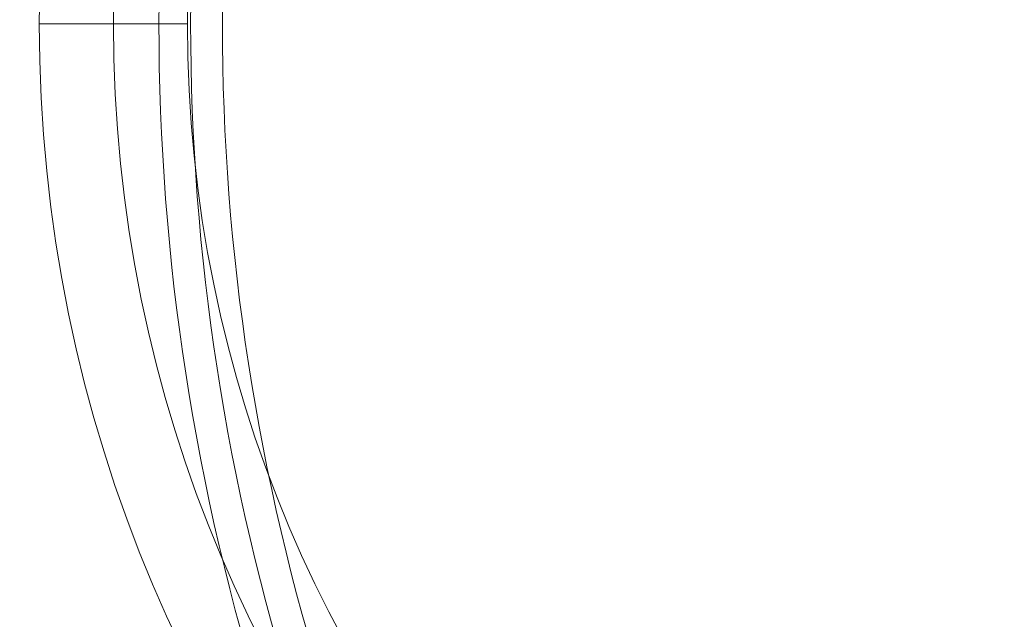
# Model space of a CAD drawing. Units: millimetres. Extents: x -9206 to -1606, y -7304 to 1496.
# Drawn here: x -7513 to -7234, y -2192 to -2022 of the extents above; entities that cross this region are included whole.
import ezdxf

# ---------------------------------------------------------------- set-up
doc = ezdxf.new("R2010")
doc.units = ezdxf.units.MM
doc.header["$MEASUREMENT"] = 0
doc.linetypes.add('DGN Style 2', pattern=[111.071455, 66.642873, -44.428582])
for name, color, linetype, lineweight in [('elevate2 - Level 25', 7, 'Continuous', 0), ('elevate2 - Level 27', 7, 'Continuous', 0), ('Level 15', 7, 'Continuous', 0), ('Level 8', 18, 'Continuous', 0)]:
    doc.layers.add(name, color=color, linetype=linetype, lineweight=lineweight)

# ---------------------------------------------------------------- blocks, each defined once
blk = doc.blocks.new('From Smart Solid_83')
at = {"layer": 'elevate2 - Level 27', "color": 16, "linetype": 'Continuous', "lineweight": 13}
for p, q in [((6.63, 196.47), (23.79, 191.03)), ((6.63, -196.47), (23.79, -191.03))]:
    blk.add_line(p, q, dxfattribs=at)
for radius in [649.65, 640.65, 640.65, 631.65]:
    blk.add_arc((625.86, 0), radius, 162.39658, 197.60342, dxfattribs=at)
blk = doc.blocks.new('From Smart Solid_87')
at = {"layer": 'elevate2 - Level 27', "color": 16, "linetype": 'Continuous', "lineweight": 13}
for p, q in [((6.63, 196.47), (23.79, 191.03)), ((6.63, -196.47), (23.79, -191.03))]:
    blk.add_line(p, q, dxfattribs=at)
for radius in [649.65, 640.65, 640.65, 631.65]:
    blk.add_arc((625.86, 0), radius, 162.39658, 197.60342, dxfattribs=at)
blk = doc.blocks.new('From Smart Solid_94')
at = {"layer": 'elevate2 - Level 27', "color": 16, "linetype": 'Continuous', "lineweight": 13}
for p, q in [((6.63, 196.47), (23.79, 191.03)), ((6.63, -196.47), (23.79, -191.03))]:
    blk.add_line(p, q, dxfattribs=at)
for radius in [649.65, 640.65, 640.65, 631.65]:
    blk.add_arc((625.86, 0), radius, 162.39658, 197.60342, dxfattribs=at)
blk = doc.blocks.new('From Smart Solid_155')
at = {"layer": 'elevate2 - Level 25', "color": 156, "linetype": 'Continuous', "lineweight": 13}
blk.add_line((-334.5, 0), (-376.5, 0), dxfattribs=at)
for radius in [408.5, 387.5, 387.5, 366.5]:
    blk.add_arc((32, 0), radius, 90, 270, dxfattribs=at)
blk = doc.blocks.new('elevate2')
at = {"layer": 'elevate2 - Level 25', "color": 156, "linetype": 'Continuous', "lineweight": 13}
blk.add_blockref('From Smart Solid_155', (-7131.0375, -2023.3085), dxfattribs=at)
at = {"layer": 'elevate2 - Level 27', "color": 16, "linetype": 'Continuous', "lineweight": 13}
for name in ['From Smart Solid_83', 'From Smart Solid_87', 'From Smart Solid_94']:
    blk.add_blockref(name, (-7449.8325, -2023.3085), dxfattribs=at)

msp = doc.modelspace()

# ---------------------------------------------------------------- linework, layer by layer
at = {"layer": 'Level 15', "color": 7, "linetype": 'DGN Style 2', "lineweight": 13, "flags": 128}
msp.add_lwpolyline([(-4426.54, 1451.69, 0.055983), (-4759.3, 1414.32), (-4793.78, 1414.32, 0.055983), (-5126.54, 1451.69), (-5201.54, 1451.69, 0.411879), (-6701.49, -36.34, 0.001603), (-6711.54, -36.31), (-7099.04, -36.31, 0.771655), (-8073.77, -3754.8), (-8073.77, -4545.23, 0.213422), (-7573.77, -5663.26), (-7573.77, -5820.81, 0.414214), (-6573.77, -6820.81), (-6078.91, -6820.81, 0.414214), (-5078.91, -5820.81), (-5078.91, -5663.26, 0.213422), (-4578.91, -4545.23), (-4578.92, -3948.31), (-4483.11, -3948.31, 0.695092), (-2192.55, -1626.01), (-2507.82, -949.9, 0.093207), (-2882.66, -427.29, 0.051062), (-2851.54, -123.31), (-2851.54, -48.31, 0.414214), (-4351.54, 1451.69)], format="xyb", close=True, dxfattribs=at)

# ---------------------------------------------------------------- block references
at = {"layer": 'Level 8', "color": 7, "linetype": 'Continuous', "lineweight": 0}
msp.add_blockref('elevate2', (0, 0), dxfattribs=at)

doc.saveas('drawing.dxf')
